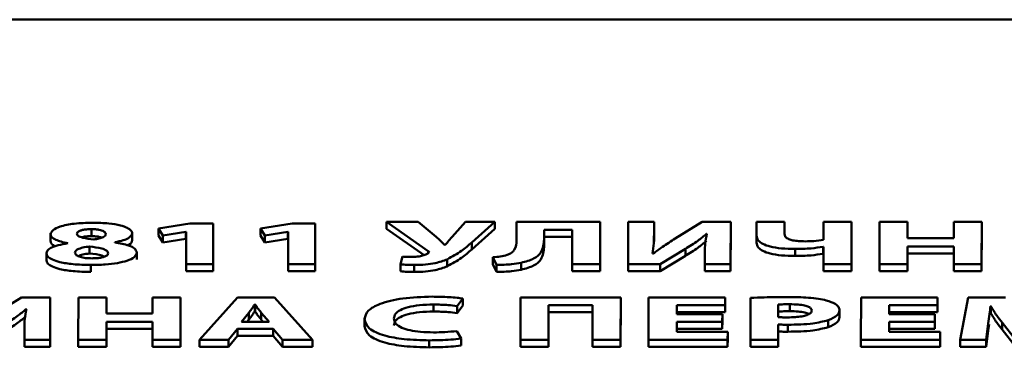
# Paper-space layout 'Лист1' of a CAD drawing. Units: millimetres. Extents: x -6799 to 835, y -2607 to 3672.
# Drawn here: x -5657 to -5643, y 3141 to 3145 of the extents above; entities that cross this region are included whole.
import ezdxf

# ---------------------------------------------------------------- set-up
doc = ezdxf.new("R2010")
doc.units = ezdxf.units.MM

psp = doc.layouts.new('Лист1')

# ---------------------------------------------------------------- linework, layer by layer
at = {"color": 7, "linetype": 'Continuous', "lineweight": 50}
for p, q in [((-5617.251, 3145.418), (-5677.074, 3145.418)), ((-5655.545, 3142.603), (-5655.545, 3142.509)), ((-5654.221, 3142.68), (-5654.646, 3142.613)), ((-5654.646, 3142.613), (-5654.584, 3142.516)), ((-5654.646, 3142.613), (-5654.646, 3142.519)), ((-5653.91, 3142.68), (-5654.221, 3142.68)), ((-5653.912, 3142.131), (-5653.91, 3142.68)), ((-5653.91, 3142.68), (-5653.91, 3142.586)), ((-5652.851, 3142.68), (-5653.275, 3142.613)), ((-5653.275, 3142.613), (-5653.214, 3142.516)), ((-5653.275, 3142.613), (-5653.275, 3142.519)), ((-5652.54, 3142.68), (-5652.851, 3142.68)), ((-5652.541, 3142.131), (-5652.54, 3142.68)), ((-5652.54, 3142.68), (-5652.54, 3142.586)), ((-5651.584, 3142.7), (-5651.024, 3142.309)), ((-5651.159, 3142.7), (-5651.584, 3142.7)), ((-5651.584, 3142.7), (-5651.584, 3142.606)), ((-5651.584, 3142.606), (-5651.079, 3142.254)), ((-5650.917, 3142.5), (-5651.159, 3142.7)), ((-5650.522, 3142.7), (-5650.703, 3142.502)), ((-5650.127, 3142.7), (-5650.522, 3142.7)), ((-5650.439, 3142.424), (-5650.127, 3142.7)), ((-5650.439, 3142.33), (-5650.127, 3142.606)), ((-5650.127, 3142.7), (-5650.127, 3142.606)), ((-5649.835, 3142.7), (-5649.836, 3142.451)), ((-5648.714, 3142.7), (-5649.835, 3142.7)), ((-5648.716, 3142.131), (-5648.714, 3142.7)), ((-5648.716, 3142.037), (-5648.714, 3142.606)), ((-5648.714, 3142.7), (-5648.714, 3142.606)), ((-5648.336, 3142.7), (-5648.338, 3142.131)), ((-5647.991, 3142.7), (-5648.336, 3142.7)), ((-5647.991, 3142.532), (-5647.991, 3142.7)), ((-5647.991, 3142.7), (-5647.991, 3142.606)), ((-5647.991, 3142.438), (-5647.991, 3142.606)), ((-5647.346, 3142.7), (-5647.705, 3142.477)), ((-5646.961, 3142.7), (-5647.346, 3142.7)), ((-5646.963, 3142.131), (-5646.961, 3142.7)), ((-5646.963, 3142.037), (-5646.961, 3142.606)), ((-5646.961, 3142.7), (-5646.961, 3142.606)), ((-5646.613, 3142.7), (-5646.613, 3142.514)), ((-5646.238, 3142.7), (-5646.613, 3142.7)), ((-5646.238, 3142.536), (-5646.238, 3142.7)), ((-5646.238, 3142.7), (-5646.238, 3142.606)), ((-5646.238, 3142.535), (-5646.238, 3142.606)), ((-5645.714, 3142.7), (-5645.714, 3142.461)), ((-5645.339, 3142.7), (-5645.714, 3142.7)), ((-5645.34, 3142.131), (-5645.339, 3142.7)), ((-5645.34, 3142.037), (-5645.339, 3142.606)), ((-5645.339, 3142.7), (-5645.339, 3142.606)), ((-5644.963, 3142.7), (-5644.965, 3142.131)), ((-5644.586, 3142.7), (-5644.963, 3142.7)), ((-5644.586, 3142.482), (-5644.586, 3142.7)), ((-5644.586, 3142.7), (-5644.586, 3142.606)), ((-5644.586, 3142.482), (-5644.586, 3142.606)), ((-5643.965, 3142.7), (-5643.966, 3142.482)), ((-5643.59, 3142.7), (-5643.965, 3142.7)), ((-5643.592, 3142.131), (-5643.59, 3142.7)), ((-5643.592, 3142.037), (-5643.59, 3142.606)), ((-5643.59, 3142.7), (-5643.59, 3142.606)), ((-5656.093, 3142.547), (-5656.093, 3142.441)), ((-5654.997, 3142.549), (-5654.997, 3142.56)), ((-5654.997, 3142.549), (-5654.997, 3142.455)), ((-5654.646, 3142.519), (-5654.584, 3142.422)), ((-5654.584, 3142.516), (-5654.278, 3142.566)), ((-5654.584, 3142.516), (-5654.584, 3142.422)), ((-5654.584, 3142.422), (-5654.278, 3142.472)), ((-5654.278, 3142.566), (-5654.273, 3142.566)), ((-5654.278, 3142.566), (-5654.278, 3142.472)), ((-5654.278, 3142.472), (-5654.273, 3142.472)), ((-5654.273, 3142.566), (-5654.274, 3142.131)), ((-5653.912, 3142.037), (-5653.91, 3142.586)), ((-5653.275, 3142.519), (-5653.214, 3142.422)), ((-5653.214, 3142.516), (-5652.908, 3142.566)), ((-5653.214, 3142.516), (-5653.214, 3142.422)), ((-5653.214, 3142.422), (-5652.908, 3142.472)), ((-5652.908, 3142.566), (-5652.903, 3142.566)), ((-5652.908, 3142.566), (-5652.908, 3142.472)), ((-5652.908, 3142.472), (-5652.903, 3142.472)), ((-5652.903, 3142.566), (-5652.904, 3142.131)), ((-5652.541, 3142.037), (-5652.54, 3142.586)), ((-5649.468, 3142.595), (-5649.09, 3142.595)), ((-5649.468, 3142.46), (-5649.468, 3142.595)), ((-5649.468, 3142.595), (-5649.468, 3142.501)), ((-5649.468, 3142.366), (-5649.468, 3142.501)), ((-5649.468, 3142.501), (-5649.09, 3142.501)), ((-5649.09, 3142.595), (-5649.091, 3142.131)), ((-5647.991, 3142.532), (-5647.991, 3142.438)), ((-5647.287, 3142.539), (-5647.28, 3142.539)), ((-5647.287, 3142.539), (-5647.287, 3142.499)), ((-5646.613, 3142.525), (-5646.613, 3142.419)), ((-5643.966, 3142.482), (-5644.586, 3142.482)), ((-5655.861, 3142.415), (-5655.861, 3142.413)), ((-5655.57, 3142.369), (-5655.57, 3142.276)), ((-5655.229, 3142.425), (-5655.229, 3142.428)), ((-5650.794, 3142.391), (-5650.802, 3142.391)), ((-5650.439, 3142.424), (-5650.439, 3142.33)), ((-5649.468, 3142.46), (-5649.468, 3142.366)), ((-5645.722, 3142.366), (-5645.715, 3142.366)), ((-5645.722, 3142.366), (-5645.722, 3142.272)), ((-5645.715, 3142.366), (-5645.715, 3142.131)), ((-5644.587, 3142.131), (-5644.586, 3142.369)), ((-5644.586, 3142.369), (-5643.966, 3142.369)), ((-5644.586, 3142.369), (-5644.586, 3142.276)), ((-5643.966, 3142.369), (-5643.967, 3142.131)), ((-5656.148, 3142.286), (-5656.148, 3142.181)), ((-5654.936, 3142.288), (-5654.936, 3142.3)), ((-5654.936, 3142.288), (-5654.936, 3142.194)), ((-5651.368, 3142.234), (-5651.395, 3142.131)), ((-5651.024, 3142.309), (-5651.024, 3142.28)), ((-5650.153, 3142.227), (-5650.106, 3142.123)), ((-5650.153, 3142.227), (-5650.153, 3142.133)), ((-5648.002, 3142.274), (-5648.012, 3142.274)), ((-5647.909, 3142.131), (-5647.57, 3142.337)), ((-5647.908, 3142.037), (-5647.57, 3142.243)), ((-5647.57, 3142.337), (-5647.57, 3142.243)), ((-5647.308, 3142.299), (-5647.308, 3142.131)), ((-5646.095, 3142.337), (-5646.095, 3142.243)), ((-5645.722, 3142.272), (-5645.715, 3142.272)), ((-5644.587, 3142.037), (-5644.586, 3142.276)), ((-5644.586, 3142.276), (-5643.967, 3142.276)), ((-5655.554, 3142.122), (-5655.554, 3142.028)), ((-5654.274, 3142.131), (-5653.912, 3142.131)), ((-5654.274, 3142.131), (-5654.274, 3142.037)), ((-5653.912, 3142.131), (-5653.912, 3142.037)), ((-5652.904, 3142.131), (-5652.541, 3142.131)), ((-5652.904, 3142.131), (-5652.904, 3142.037)), ((-5652.541, 3142.131), (-5652.541, 3142.037)), ((-5651.395, 3142.131), (-5651.395, 3142.037)), ((-5651.21, 3142.122), (-5651.21, 3142.028)), ((-5650.768, 3142.197), (-5650.768, 3142.103)), ((-5650.153, 3142.133), (-5650.106, 3142.029)), ((-5650.106, 3142.123), (-5650.106, 3142.029)), ((-5649.775, 3142.151), (-5649.775, 3142.057)), ((-5649.091, 3142.131), (-5648.716, 3142.131)), ((-5649.091, 3142.131), (-5649.091, 3142.037)), ((-5648.716, 3142.131), (-5648.716, 3142.037)), ((-5648.338, 3142.131), (-5647.909, 3142.131)), ((-5648.338, 3142.131), (-5648.338, 3142.037)), ((-5647.909, 3142.131), (-5647.908, 3142.037)), ((-5647.308, 3142.131), (-5647.308, 3142.037)), ((-5647.308, 3142.131), (-5646.963, 3142.131)), ((-5646.963, 3142.131), (-5646.963, 3142.037)), ((-5645.715, 3142.131), (-5645.715, 3142.037)), ((-5645.715, 3142.131), (-5645.34, 3142.131)), ((-5645.34, 3142.131), (-5645.34, 3142.037)), ((-5644.965, 3142.131), (-5644.587, 3142.131)), ((-5644.965, 3142.131), (-5644.965, 3142.037)), ((-5644.587, 3142.131), (-5644.587, 3142.037)), ((-5643.967, 3142.131), (-5643.967, 3142.037)), ((-5643.967, 3142.131), (-5643.592, 3142.131)), ((-5643.592, 3142.131), (-5643.592, 3142.037)), ((-5654.274, 3142.037), (-5653.912, 3142.037)), ((-5652.904, 3142.037), (-5652.541, 3142.037)), ((-5649.091, 3142.037), (-5648.716, 3142.037)), ((-5648.338, 3142.037), (-5647.908, 3142.037)), ((-5647.308, 3142.037), (-5646.963, 3142.037)), ((-5645.715, 3142.037), (-5645.34, 3142.037)), ((-5644.965, 3142.037), (-5644.587, 3142.037)), ((-5643.967, 3142.037), (-5643.592, 3142.037)), ((-5656.483, 3141.687), (-5656.842, 3141.463)), ((-5656.098, 3141.687), (-5656.483, 3141.687)), ((-5656.1, 3141.118), (-5656.098, 3141.687)), ((-5656.098, 3141.687), (-5656.098, 3141.593)), ((-5655.72, 3141.687), (-5655.722, 3141.118)), ((-5655.343, 3141.687), (-5655.72, 3141.687)), ((-5655.343, 3141.468), (-5655.343, 3141.687)), ((-5655.343, 3141.687), (-5655.342, 3141.593)), ((-5654.723, 3141.687), (-5654.723, 3141.468)), ((-5654.347, 3141.687), (-5654.723, 3141.687)), ((-5654.349, 3141.118), (-5654.347, 3141.687)), ((-5654.347, 3141.687), (-5654.347, 3141.593)), ((-5653.582, 3141.687), (-5654.092, 3141.118)), ((-5653.088, 3141.687), (-5653.582, 3141.687)), ((-5652.574, 3141.118), (-5653.088, 3141.687)), ((-5649.784, 3141.687), (-5649.785, 3141.118)), ((-5648.438, 3141.687), (-5649.784, 3141.687)), ((-5648.44, 3141.118), (-5648.438, 3141.687)), ((-5648.438, 3141.687), (-5648.438, 3141.593)), ((-5648.063, 3141.687), (-5648.064, 3141.118)), ((-5647.036, 3141.687), (-5648.063, 3141.687)), ((-5647.036, 3141.581), (-5647.036, 3141.687)), ((-5647.036, 3141.687), (-5647.036, 3141.593)), ((-5646.695, 3141.679), (-5646.696, 3141.118)), ((-5645.21, 3141.687), (-5645.212, 3141.118)), ((-5644.183, 3141.687), (-5645.21, 3141.687)), ((-5644.184, 3141.581), (-5644.183, 3141.687)), ((-5644.183, 3141.687), (-5644.183, 3141.593)), ((-5643.774, 3141.687), (-5643.881, 3141.118)), ((-5643.272, 3141.687), (-5643.774, 3141.687)), ((-5656.1, 3141.024), (-5656.098, 3141.593)), ((-5655.343, 3141.468), (-5655.342, 3141.593)), ((-5654.349, 3141.024), (-5654.347, 3141.593)), ((-5653.347, 3141.591), (-5653.352, 3141.591)), ((-5653.352, 3141.591), (-5653.352, 3141.497)), ((-5653.347, 3141.591), (-5653.347, 3141.497)), ((-5650.953, 3141.59), (-5650.952, 3141.496)), ((-5650.636, 3141.569), (-5650.56, 3141.671)), ((-5650.636, 3141.475), (-5650.56, 3141.577)), ((-5650.636, 3141.569), (-5650.636, 3141.475)), ((-5650.56, 3141.671), (-5650.56, 3141.577)), ((-5649.408, 3141.118), (-5649.407, 3141.581)), ((-5649.407, 3141.581), (-5648.816, 3141.581)), ((-5649.407, 3141.581), (-5649.407, 3141.488)), ((-5648.816, 3141.581), (-5648.817, 3141.118)), ((-5648.44, 3141.024), (-5648.438, 3141.593)), ((-5647.686, 3141.463), (-5647.685, 3141.581)), ((-5647.685, 3141.581), (-5647.036, 3141.581)), ((-5647.685, 3141.581), (-5647.685, 3141.488)), ((-5647.036, 3141.488), (-5647.036, 3141.593)), ((-5647.036, 3141.581), (-5647.036, 3141.488)), ((-5646.322, 3141.589), (-5646.323, 3141.421)), ((-5646.322, 3141.589), (-5646.322, 3141.495)), ((-5646.167, 3141.594), (-5646.167, 3141.5)), ((-5644.834, 3141.463), (-5644.833, 3141.581)), ((-5644.833, 3141.581), (-5644.184, 3141.581)), ((-5644.833, 3141.581), (-5644.833, 3141.488)), ((-5644.184, 3141.488), (-5644.183, 3141.593)), ((-5644.184, 3141.581), (-5644.184, 3141.488)), ((-5643.473, 3141.57), (-5643.468, 3141.57)), ((-5643.473, 3141.57), (-5643.473, 3141.476)), ((-5643.468, 3141.57), (-5643.468, 3141.476)), ((-5656.424, 3141.526), (-5656.417, 3141.526)), ((-5656.424, 3141.526), (-5656.424, 3141.485)), ((-5654.723, 3141.468), (-5655.343, 3141.468)), ((-5653.429, 3141.481), (-5653.528, 3141.36)), ((-5653.429, 3141.481), (-5653.429, 3141.387)), ((-5653.347, 3141.497), (-5653.352, 3141.497)), ((-5653.16, 3141.36), (-5653.264, 3141.481)), ((-5653.264, 3141.481), (-5653.264, 3141.387)), ((-5649.408, 3141.024), (-5649.407, 3141.488)), ((-5649.407, 3141.488), (-5648.816, 3141.488)), ((-5647.073, 3141.463), (-5647.686, 3141.463)), ((-5647.685, 3141.463), (-5647.685, 3141.488)), ((-5647.685, 3141.488), (-5647.036, 3141.488)), ((-5647.074, 3141.359), (-5647.073, 3141.463)), ((-5647.073, 3141.463), (-5647.073, 3141.369)), ((-5646.322, 3141.495), (-5646.322, 3141.421)), ((-5645.5, 3141.514), (-5645.5, 3141.526)), ((-5645.5, 3141.514), (-5645.5, 3141.42)), ((-5644.221, 3141.463), (-5644.834, 3141.463)), ((-5644.833, 3141.463), (-5644.833, 3141.488)), ((-5644.833, 3141.488), (-5644.184, 3141.488)), ((-5644.221, 3141.359), (-5644.221, 3141.463)), ((-5644.221, 3141.463), (-5644.221, 3141.369)), ((-5643.473, 3141.476), (-5643.468, 3141.476)), ((-5656.445, 3141.286), (-5656.445, 3141.118)), ((-5655.344, 3141.118), (-5655.343, 3141.356)), ((-5655.343, 3141.356), (-5654.724, 3141.356)), ((-5655.343, 3141.356), (-5655.343, 3141.262)), ((-5654.724, 3141.356), (-5654.724, 3141.118)), ((-5653.528, 3141.36), (-5653.16, 3141.36)), ((-5653.429, 3141.387), (-5653.451, 3141.36)), ((-5653.241, 3141.36), (-5653.264, 3141.387)), ((-5651.879, 3141.405), (-5651.879, 3141.299)), ((-5647.686, 3141.359), (-5647.074, 3141.359)), ((-5647.686, 3141.223), (-5647.686, 3141.359)), ((-5647.686, 3141.359), (-5647.686, 3141.265)), ((-5647.074, 3141.265), (-5647.073, 3141.369)), ((-5647.074, 3141.359), (-5647.074, 3141.265)), ((-5646.324, 3141.118), (-5646.323, 3141.321)), ((-5646.323, 3141.321), (-5646.323, 3141.227)), ((-5646.195, 3141.319), (-5646.195, 3141.225)), ((-5645.654, 3141.379), (-5645.654, 3141.285)), ((-5644.834, 3141.359), (-5644.221, 3141.359)), ((-5644.834, 3141.223), (-5644.834, 3141.359)), ((-5644.834, 3141.359), (-5644.834, 3141.265)), ((-5644.221, 3141.265), (-5644.221, 3141.369)), ((-5644.221, 3141.359), (-5644.221, 3141.265)), ((-5643.533, 3141.118), (-5643.503, 3141.334)), ((-5643.503, 3141.334), (-5643.503, 3141.24)), ((-5643.503, 3141.24), (-5643.491, 3141.323)), ((-5643.318, 3141.348), (-5643.14, 3141.127)), ((-5643.318, 3141.348), (-5643.318, 3141.254)), ((-5655.344, 3141.024), (-5655.343, 3141.262)), ((-5655.343, 3141.262), (-5654.724, 3141.262)), ((-5653.702, 3141.118), (-5653.583, 3141.264)), ((-5653.702, 3141.024), (-5653.583, 3141.17)), ((-5653.583, 3141.264), (-5653.106, 3141.264)), ((-5653.583, 3141.264), (-5653.583, 3141.17)), ((-5653.583, 3141.17), (-5653.106, 3141.17)), ((-5653.106, 3141.264), (-5652.978, 3141.118)), ((-5653.106, 3141.264), (-5653.106, 3141.17)), ((-5653.106, 3141.17), (-5652.978, 3141.024)), ((-5650.581, 3141.134), (-5650.637, 3141.234)), ((-5647.686, 3141.223), (-5647.686, 3141.265)), ((-5647.686, 3141.265), (-5647.074, 3141.265)), ((-5647.002, 3141.223), (-5647.686, 3141.223)), ((-5647.003, 3141.118), (-5647.002, 3141.223)), ((-5647.002, 3141.223), (-5647.002, 3141.129)), ((-5646.324, 3141.024), (-5646.323, 3141.227)), ((-5644.834, 3141.223), (-5644.834, 3141.265)), ((-5644.834, 3141.265), (-5644.221, 3141.265)), ((-5644.15, 3141.223), (-5644.834, 3141.223)), ((-5644.15, 3141.118), (-5644.15, 3141.223)), ((-5644.15, 3141.223), (-5644.15, 3141.129)), ((-5643.533, 3141.024), (-5643.503, 3141.24)), ((-5643.318, 3141.254), (-5643.14, 3141.033)), ((-5656.445, 3141.118), (-5656.1, 3141.118)), ((-5656.445, 3141.118), (-5656.445, 3141.024)), ((-5656.445, 3141.024), (-5656.1, 3141.024)), ((-5656.1, 3141.118), (-5656.1, 3141.024)), ((-5655.722, 3141.118), (-5655.344, 3141.118)), ((-5655.722, 3141.118), (-5655.722, 3141.024)), ((-5655.722, 3141.024), (-5655.344, 3141.024)), ((-5655.344, 3141.118), (-5655.344, 3141.024)), ((-5654.724, 3141.118), (-5654.724, 3141.024)), ((-5654.724, 3141.118), (-5654.349, 3141.118)), ((-5654.724, 3141.024), (-5654.349, 3141.024)), ((-5654.349, 3141.118), (-5654.349, 3141.024)), ((-5654.092, 3141.118), (-5653.702, 3141.118)), ((-5654.092, 3141.118), (-5654.092, 3141.024)), ((-5654.092, 3141.024), (-5653.702, 3141.024)), ((-5653.702, 3141.118), (-5653.702, 3141.024)), ((-5652.978, 3141.118), (-5652.574, 3141.118)), ((-5652.978, 3141.118), (-5652.978, 3141.024)), ((-5652.978, 3141.024), (-5652.574, 3141.024)), ((-5652.574, 3141.118), (-5652.574, 3141.024)), ((-5651.008, 3141.109), (-5651.008, 3141.015)), ((-5650.581, 3141.134), (-5650.581, 3141.04)), ((-5649.785, 3141.118), (-5649.408, 3141.118)), ((-5649.785, 3141.118), (-5649.785, 3141.024)), ((-5649.785, 3141.024), (-5649.408, 3141.024)), ((-5649.408, 3141.118), (-5649.408, 3141.024)), ((-5648.817, 3141.118), (-5648.817, 3141.024)), ((-5648.817, 3141.118), (-5648.44, 3141.118)), ((-5648.817, 3141.024), (-5648.44, 3141.024)), ((-5648.44, 3141.118), (-5648.44, 3141.024)), ((-5648.064, 3141.118), (-5648.064, 3141.024)), ((-5648.064, 3141.118), (-5647.003, 3141.118)), ((-5648.064, 3141.024), (-5647.003, 3141.024)), ((-5647.003, 3141.024), (-5647.002, 3141.129)), ((-5647.003, 3141.118), (-5647.003, 3141.024)), ((-5646.696, 3141.118), (-5646.324, 3141.118)), ((-5646.696, 3141.118), (-5646.696, 3141.024)), ((-5646.696, 3141.024), (-5646.324, 3141.024)), ((-5646.324, 3141.118), (-5646.324, 3141.024)), ((-5645.212, 3141.118), (-5645.212, 3141.024)), ((-5645.212, 3141.118), (-5644.15, 3141.118)), ((-5645.212, 3141.024), (-5644.15, 3141.024)), ((-5644.15, 3141.024), (-5644.15, 3141.129)), ((-5644.15, 3141.118), (-5644.15, 3141.024)), ((-5643.881, 3141.118), (-5643.533, 3141.118)), ((-5643.881, 3141.118), (-5643.881, 3141.024)), ((-5643.881, 3141.024), (-5643.533, 3141.024)), ((-5643.533, 3141.118), (-5643.533, 3141.024))]:
    psp.add_line(p, q, dxfattribs=at)
for points, knots in [([(-5655.527, 3142.689), (-5655.612, 3142.687), (-5655.77, 3142.683), (-5655.959, 3142.645), (-5656.074, 3142.593), (-5656.087, 3142.554), (-5656.093, 3142.535)], [0, 0, 0, 0, 0.3127008, 0.5879395, 0.7903784, 1, 1, 1, 1]), ([(-5655.545, 3142.603), (-5655.567, 3142.602), (-5655.608, 3142.601), (-5655.663, 3142.593), (-5655.706, 3142.58), (-5655.735, 3142.561), (-5655.739, 3142.547), (-5655.74, 3142.539)], [0, 0, 0, 0, 0.218521, 0.408371, 0.583548, 0.787006, 1, 1, 1, 1]), ([(-5655.35, 3142.535), (-5655.352, 3142.544), (-5655.357, 3142.563), (-5655.396, 3142.584), (-5655.444, 3142.596), (-5655.491, 3142.602), (-5655.526, 3142.602), (-5655.545, 3142.603)], [0, 0, 0, 0, 0.263048, 0.522032, 0.664429, 0.820461, 1, 1, 1, 1]), ([(-5654.997, 3142.549), (-5655, 3142.561), (-5655.007, 3142.587), (-5655.062, 3142.624), (-5655.162, 3142.659), (-5655.323, 3142.685), (-5655.454, 3142.688), (-5655.527, 3142.689)], [0, 0, 0, 0, 0.14855, 0.305077, 0.475349, 0.708321, 1, 1, 1, 1]), ([(-5656.093, 3142.535), (-5656.09, 3142.522), (-5656.083, 3142.495), (-5656.028, 3142.461), (-5655.953, 3142.433), (-5655.893, 3142.421), (-5655.861, 3142.415)], [0, 0, 0, 0, 0.263148, 0.530089, 0.754045, 1, 1, 1, 1]), ([(-5655.74, 3142.539), (-5655.736, 3142.529), (-5655.727, 3142.509), (-5655.643, 3142.481), (-5655.564, 3142.471), (-5655.513, 3142.465)], [0, 0, 0, 0, 0.25343, 0.515379, 1, 1, 1, 1]), ([(-5655.545, 3142.509), (-5655.567, 3142.508), (-5655.608, 3142.507), (-5655.653, 3142.501), (-5655.67, 3142.495), (-5655.674, 3142.494)], [0, 0, 0, 0, 0.476552, 0.890576, 1, 1, 1, 1]), ([(-5655.404, 3142.49), (-5655.405, 3142.49), (-5655.414, 3142.496), (-5655.445, 3142.501), (-5655.491, 3142.508), (-5655.526, 3142.508), (-5655.545, 3142.509)], [0, 0, 0, 0, 0.047401, 0.3312, 0.642175, 1, 1, 1, 1]), ([(-5655.513, 3142.465), (-5655.489, 3142.468), (-5655.441, 3142.475), (-5655.389, 3142.493), (-5655.356, 3142.513), (-5655.352, 3142.528), (-5655.35, 3142.535)], [0, 0, 0, 0, 0.272733, 0.549835, 0.770514, 1, 1, 1, 1]), ([(-5655.229, 3142.428), (-5655.19, 3142.436), (-5655.115, 3142.451), (-5655.02, 3142.492), (-5655.006, 3142.528), (-5654.997, 3142.549)], [0, 0, 0, 0, 0.310979, 0.589579, 1, 1, 1, 1]), ([(-5650.802, 3142.391), (-5650.822, 3142.411), (-5650.86, 3142.447), (-5650.899, 3142.484), (-5650.917, 3142.5)], [0, 0, 0, 0, 0.538568, 1, 1, 1, 1]), ([(-5650.703, 3142.502), (-5650.722, 3142.478), (-5650.752, 3142.441), (-5650.783, 3142.405), (-5650.794, 3142.391)], [0, 0, 0, 0, 0.639251, 1, 1, 1, 1]), ([(-5648.012, 3142.274), (-5648.005, 3142.32), (-5647.993, 3142.406), (-5647.992, 3142.492), (-5647.991, 3142.532)], [0, 0, 0, 0, 0.5391351, 1, 1, 1, 1]), ([(-5647.705, 3142.477), (-5647.764, 3142.44), (-5647.869, 3142.373), (-5647.961, 3142.304), (-5648.002, 3142.274)], [0, 0, 0, 0, 0.556133, 1, 1, 1, 1]), ([(-5647.57, 3142.337), (-5647.512, 3142.373), (-5647.408, 3142.439), (-5647.324, 3142.508), (-5647.287, 3142.539)], [0, 0, 0, 0, 0.555734, 1, 1, 1, 1]), ([(-5647.28, 3142.539), (-5647.289, 3142.496), (-5647.307, 3142.416), (-5647.307, 3142.336), (-5647.308, 3142.299)], [0, 0, 0, 0, 0.539197, 1, 1, 1, 1]), ([(-5646.613, 3142.514), (-5646.61, 3142.493), (-5646.603, 3142.455), (-5646.539, 3142.404), (-5646.431, 3142.365), (-5646.277, 3142.34), (-5646.158, 3142.338), (-5646.095, 3142.337)], [0, 0, 0, 0, 0.2182431, 0.4027629, 0.5720679, 0.7751835, 1, 1, 1, 1]), ([(-5645.959, 3142.439), (-5645.99, 3142.44), (-5646.047, 3142.441), (-5646.126, 3142.451), (-5646.19, 3142.47), (-5646.232, 3142.499), (-5646.236, 3142.523), (-5646.238, 3142.536)], [0, 0, 0, 0, 0.2034792, 0.3803543, 0.5454822, 0.7517266, 1, 1, 1, 1]), ([(-5655.861, 3142.413), (-5655.907, 3142.405), (-5655.995, 3142.389), (-5656.088, 3142.354), (-5656.14, 3142.315), (-5656.146, 3142.288), (-5656.148, 3142.275)], [0, 0, 0, 0, 0.290678, 0.560148, 0.771912, 1, 1, 1, 1]), ([(-5656.093, 3142.441), (-5656.09, 3142.428), (-5656.085, 3142.403), (-5656.047, 3142.382), (-5656.03, 3142.372)], [0, 0, 0, 0, 0.541813, 1, 1, 1, 1]), ([(-5655.57, 3142.369), (-5655.602, 3142.366), (-5655.662, 3142.358), (-5655.725, 3142.336), (-5655.76, 3142.312), (-5655.764, 3142.296), (-5655.766, 3142.287)], [0, 0, 0, 0, 0.300778, 0.571664, 0.780422, 1, 1, 1, 1]), ([(-5655.319, 3142.279), (-5655.323, 3142.291), (-5655.331, 3142.316), (-5655.42, 3142.352), (-5655.512, 3142.363), (-5655.57, 3142.369)], [0, 0, 0, 0, 0.27398, 0.534963, 1, 1, 1, 1]), ([(-5654.936, 3142.288), (-5654.942, 3142.307), (-5654.952, 3142.342), (-5655.053, 3142.394), (-5655.163, 3142.413), (-5655.229, 3142.425)], [0, 0, 0, 0, 0.303416, 0.579637, 1, 1, 1, 1]), ([(-5655.058, 3142.387), (-5655.052, 3142.389), (-5655.008, 3142.408), (-5655.002, 3142.433), (-5654.997, 3142.455)], [0, 0, 0, 0, 0.1319335, 1, 1, 1, 1]), ([(-5650.768, 3142.197), (-5650.7, 3142.235), (-5650.569, 3142.307), (-5650.481, 3142.386), (-5650.439, 3142.424)], [0, 0, 0, 0, 0.518741, 1, 1, 1, 1]), ([(-5649.836, 3142.451), (-5649.838, 3142.408), (-5649.842, 3142.352), (-5649.898, 3142.286), (-5649.942, 3142.266), (-5649.962, 3142.257)], [0, 0, 0, 0, 0.6331, 0.830105, 1, 1, 1, 1]), ([(-5649.775, 3142.151), (-5649.713, 3142.168), (-5649.584, 3142.204), (-5649.478, 3142.316), (-5649.472, 3142.403), (-5649.468, 3142.46)], [0, 0, 0, 0, 0.236997, 0.49551, 1, 1, 1, 1]), ([(-5649.775, 3142.057), (-5649.713, 3142.074), (-5649.584, 3142.11), (-5649.478, 3142.222), (-5649.472, 3142.309), (-5649.468, 3142.366)], [0, 0, 0, 0, 0.236997, 0.49551, 1, 1, 1, 1]), ([(-5647.57, 3142.243), (-5647.512, 3142.279), (-5647.408, 3142.345), (-5647.324, 3142.414), (-5647.287, 3142.445)], [0, 0, 0, 0, 0.555734, 1, 1, 1, 1]), ([(-5646.613, 3142.42), (-5646.61, 3142.399), (-5646.603, 3142.361), (-5646.539, 3142.31), (-5646.431, 3142.271), (-5646.277, 3142.246), (-5646.158, 3142.244), (-5646.095, 3142.243)], [0, 0, 0, 0, 0.218243, 0.402763, 0.572068, 0.775183, 1, 1, 1, 1]), ([(-5646.095, 3142.337), (-5646.023, 3142.338), (-5645.893, 3142.34), (-5645.774, 3142.358), (-5645.722, 3142.366)], [0, 0, 0, 0, 0.560838, 1, 1, 1, 1]), ([(-5645.714, 3142.461), (-5645.758, 3142.454), (-5645.836, 3142.442), (-5645.922, 3142.44), (-5645.959, 3142.439)], [0, 0, 0, 0, 0.556515, 1, 1, 1, 1]), ([(-5656.148, 3142.275), (-5656.144, 3142.261), (-5656.136, 3142.232), (-5656.071, 3142.191), (-5655.958, 3142.155), (-5655.779, 3142.127), (-5655.634, 3142.124), (-5655.554, 3142.122)], [0, 0, 0, 0, 0.14871, 0.305164, 0.476373, 0.710632, 1, 1, 1, 1]), ([(-5655.766, 3142.287), (-5655.763, 3142.276), (-5655.756, 3142.254), (-5655.699, 3142.229), (-5655.623, 3142.213), (-5655.567, 3142.211), (-5655.538, 3142.211)], [0, 0, 0, 0, 0.268475, 0.536601, 0.757119, 1, 1, 1, 1]), ([(-5655.57, 3142.276), (-5655.602, 3142.272), (-5655.66, 3142.265), (-5655.701, 3142.249), (-5655.719, 3142.242)], [0, 0, 0, 0, 0.554952, 1, 1, 1, 1]), ([(-5655.371, 3142.233), (-5655.382, 3142.239), (-5655.429, 3142.261), (-5655.509, 3142.269), (-5655.57, 3142.276)], [0, 0, 0, 0, 0.234888, 1, 1, 1, 1]), ([(-5655.554, 3142.122), (-5655.488, 3142.123), (-5655.365, 3142.125), (-5655.197, 3142.145), (-5655.058, 3142.178), (-5654.955, 3142.227), (-5654.942, 3142.268), (-5654.936, 3142.288)], [0, 0, 0, 0, 0.222859, 0.419664, 0.597052, 0.794332, 1, 1, 1, 1]), ([(-5655.538, 3142.211), (-5655.515, 3142.211), (-5655.471, 3142.212), (-5655.41, 3142.221), (-5655.361, 3142.235), (-5655.325, 3142.255), (-5655.321, 3142.271), (-5655.319, 3142.279)], [0, 0, 0, 0, 0.211108, 0.401201, 0.579045, 0.784647, 1, 1, 1, 1]), ([(-5651.244, 3142.23), (-5651.27, 3142.23), (-5651.312, 3142.23), (-5651.352, 3142.233), (-5651.368, 3142.234)], [0, 0, 0, 0, 0.630045, 1, 1, 1, 1]), ([(-5651.019, 3142.283), (-5651.03, 3142.276), (-5651.053, 3142.26), (-5651.108, 3142.243), (-5651.174, 3142.232), (-5651.22, 3142.231), (-5651.244, 3142.23)], [0, 0, 0, 0, 0.25132, 0.523602, 0.751524, 1, 1, 1, 1]), ([(-5651.024, 3142.309), (-5651.018, 3142.305), (-5651.01, 3142.298), (-5651.012, 3142.289), (-5651.017, 3142.285), (-5651.019, 3142.283)], [0, 0, 0, 0, 0.559554, 0.76706, 1, 1, 1, 1]), ([(-5650.768, 3142.103), (-5650.7, 3142.141), (-5650.569, 3142.213), (-5650.481, 3142.292), (-5650.439, 3142.33)], [0, 0, 0, 0, 0.518741, 1, 1, 1, 1]), ([(-5649.962, 3142.257), (-5649.992, 3142.249), (-5650.048, 3142.233), (-5650.119, 3142.229), (-5650.153, 3142.227)], [0, 0, 0, 0, 0.523126, 1, 1, 1, 1]), ([(-5646.095, 3142.243), (-5646.023, 3142.244), (-5645.893, 3142.246), (-5645.774, 3142.264), (-5645.722, 3142.272)], [0, 0, 0, 0, 0.560838, 1, 1, 1, 1]), ([(-5656.148, 3142.181), (-5656.144, 3142.167), (-5656.136, 3142.138), (-5656.071, 3142.097), (-5655.958, 3142.061), (-5655.779, 3142.033), (-5655.634, 3142.03), (-5655.554, 3142.028)], [0, 0, 0, 0, 0.14871, 0.305164, 0.476373, 0.710632, 1, 1, 1, 1]), ([(-5651.395, 3142.131), (-5651.366, 3142.128), (-5651.305, 3142.122), (-5651.242, 3142.122), (-5651.21, 3142.122)], [0, 0, 0, 0, 0.485642, 1, 1, 1, 1]), ([(-5651.21, 3142.122), (-5651.159, 3142.123), (-5651.062, 3142.125), (-5650.901, 3142.149), (-5650.818, 3142.179), (-5650.768, 3142.197)], [0, 0, 0, 0, 0.29854, 0.570991, 1, 1, 1, 1]), ([(-5651.21, 3142.028), (-5651.159, 3142.029), (-5651.062, 3142.031), (-5650.901, 3142.055), (-5650.818, 3142.085), (-5650.768, 3142.103)], [0, 0, 0, 0, 0.29854, 0.570991, 1, 1, 1, 1]), ([(-5650.106, 3142.123), (-5650.037, 3142.124), (-5649.921, 3142.127), (-5649.817, 3142.144), (-5649.775, 3142.151)], [0, 0, 0, 0, 0.5990557, 1, 1, 1, 1]), ([(-5651.395, 3142.037), (-5651.366, 3142.034), (-5651.305, 3142.028), (-5651.242, 3142.028), (-5651.21, 3142.028)], [0, 0, 0, 0, 0.485642, 1, 1, 1, 1]), ([(-5650.106, 3142.029), (-5650.037, 3142.03), (-5649.921, 3142.033), (-5649.817, 3142.05), (-5649.775, 3142.057)], [0, 0, 0, 0, 0.599056, 1, 1, 1, 1]), ([(-5650.97, 3141.696), (-5651.104, 3141.692), (-5651.364, 3141.683), (-5651.671, 3141.61), (-5651.851, 3141.507), (-5651.869, 3141.433), (-5651.879, 3141.394)], [0, 0, 0, 0, 0.282073, 0.545302, 0.758529, 1, 1, 1, 1]), ([(-5650.56, 3141.671), (-5650.584, 3141.674), (-5650.643, 3141.683), (-5650.78, 3141.693), (-5650.893, 3141.695), (-5650.97, 3141.696)], [0, 0, 0, 0, 0.190669, 0.455908, 1, 1, 1, 1]), ([(-5646.186, 3141.691), (-5646.295, 3141.691), (-5646.465, 3141.69), (-5646.634, 3141.682), (-5646.695, 3141.679)], [0, 0, 0, 0, 0.640754, 1, 1, 1, 1]), ([(-5645.678, 3141.646), (-5645.712, 3141.653), (-5645.786, 3141.67), (-5645.959, 3141.688), (-5646.096, 3141.69), (-5646.186, 3141.691)], [0, 0, 0, 0, 0.232491, 0.495119, 1, 1, 1, 1]), ([(-5653.352, 3141.591), (-5653.366, 3141.57), (-5653.391, 3141.533), (-5653.418, 3141.497), (-5653.429, 3141.481)], [0, 0, 0, 0, 0.564057, 1, 1, 1, 1]), ([(-5653.264, 3141.481), (-5653.28, 3141.501), (-5653.31, 3141.538), (-5653.336, 3141.575), (-5653.347, 3141.591)], [0, 0, 0, 0, 0.563986, 1, 1, 1, 1]), ([(-5651.484, 3141.401), (-5651.48, 3141.423), (-5651.473, 3141.463), (-5651.405, 3141.517), (-5651.293, 3141.558), (-5651.137, 3141.585), (-5651.015, 3141.588), (-5650.953, 3141.59)], [0, 0, 0, 0, 0.2193851, 0.4073061, 0.5797777, 0.7824859, 1, 1, 1, 1]), ([(-5650.953, 3141.59), (-5650.886, 3141.589), (-5650.777, 3141.587), (-5650.675, 3141.574), (-5650.636, 3141.569)], [0, 0, 0, 0, 0.616258, 1, 1, 1, 1]), ([(-5646.167, 3141.594), (-5646.202, 3141.594), (-5646.254, 3141.594), (-5646.306, 3141.59), (-5646.322, 3141.589)], [0, 0, 0, 0, 0.673862, 1, 1, 1, 1]), ([(-5645.873, 3141.51), (-5645.875, 3141.52), (-5645.878, 3141.537), (-5645.912, 3141.561), (-5645.972, 3141.58), (-5646.06, 3141.592), (-5646.129, 3141.593), (-5646.167, 3141.594)], [0, 0, 0, 0, 0.185111, 0.353285, 0.520917, 0.739482, 1, 1, 1, 1]), ([(-5645.5, 3141.514), (-5645.503, 3141.529), (-5645.509, 3141.558), (-5645.562, 3141.606), (-5645.634, 3141.631), (-5645.678, 3141.646)], [0, 0, 0, 0, 0.301198, 0.583534, 1, 1, 1, 1]), ([(-5643.503, 3141.334), (-5643.497, 3141.377), (-5643.486, 3141.456), (-5643.477, 3141.535), (-5643.473, 3141.57)], [0, 0, 0, 0, 0.552537, 1, 1, 1, 1]), ([(-5643.468, 3141.57), (-5643.443, 3141.527), (-5643.4, 3141.452), (-5643.342, 3141.379), (-5643.318, 3141.348)], [0, 0, 0, 0, 0.571521, 1, 1, 1, 1]), ([(-5656.707, 3141.323), (-5656.649, 3141.36), (-5656.545, 3141.426), (-5656.461, 3141.495), (-5656.424, 3141.526)], [0, 0, 0, 0, 0.555616, 1, 1, 1, 1]), ([(-5656.707, 3141.229), (-5656.649, 3141.266), (-5656.545, 3141.332), (-5656.461, 3141.401), (-5656.424, 3141.432)], [0, 0, 0, 0, 0.555616, 1, 1, 1, 1]), ([(-5656.417, 3141.526), (-5656.426, 3141.483), (-5656.444, 3141.403), (-5656.444, 3141.323), (-5656.445, 3141.286)], [0, 0, 0, 0, 0.539428, 1, 1, 1, 1]), ([(-5653.352, 3141.497), (-5653.366, 3141.476), (-5653.391, 3141.439), (-5653.418, 3141.403), (-5653.429, 3141.387)], [0, 0, 0, 0, 0.564057, 1, 1, 1, 1]), ([(-5653.264, 3141.387), (-5653.28, 3141.407), (-5653.31, 3141.444), (-5653.336, 3141.481), (-5653.347, 3141.497)], [0, 0, 0, 0, 0.563986, 1, 1, 1, 1]), ([(-5651.484, 3141.307), (-5651.48, 3141.329), (-5651.473, 3141.369), (-5651.405, 3141.423), (-5651.293, 3141.464), (-5651.137, 3141.491), (-5651.015, 3141.494), (-5650.952, 3141.496)], [0, 0, 0, 0, 0.219385, 0.407306, 0.579778, 0.782486, 1, 1, 1, 1]), ([(-5650.952, 3141.496), (-5650.886, 3141.495), (-5650.777, 3141.493), (-5650.675, 3141.48), (-5650.636, 3141.475)], [0, 0, 0, 0, 0.616258, 1, 1, 1, 1]), ([(-5646.323, 3141.421), (-5646.302, 3141.42), (-5646.26, 3141.417), (-5646.218, 3141.417), (-5646.197, 3141.417)], [0, 0, 0, 0, 0.496124, 1, 1, 1, 1]), ([(-5646.167, 3141.5), (-5646.202, 3141.5), (-5646.254, 3141.5), (-5646.306, 3141.496), (-5646.322, 3141.495)], [0, 0, 0, 0, 0.673862, 1, 1, 1, 1]), ([(-5646.197, 3141.417), (-5646.162, 3141.418), (-5646.097, 3141.419), (-5646.008, 3141.43), (-5645.934, 3141.448), (-5645.881, 3141.476), (-5645.876, 3141.499), (-5645.873, 3141.51)], [0, 0, 0, 0, 0.2190613, 0.4105499, 0.5837397, 0.7823496, 1, 1, 1, 1]), ([(-5645.912, 3141.464), (-5645.914, 3141.464), (-5645.925, 3141.473), (-5645.973, 3141.485), (-5646.059, 3141.498), (-5646.129, 3141.5), (-5646.167, 3141.5)], [0, 0, 0, 0, 0.026332, 0.278712, 0.607775, 1, 1, 1, 1]), ([(-5645.654, 3141.379), (-5645.605, 3141.4), (-5645.514, 3141.44), (-5645.505, 3141.49), (-5645.5, 3141.514)], [0, 0, 0, 0, 0.53432, 1, 1, 1, 1]), ([(-5645.654, 3141.285), (-5645.605, 3141.306), (-5645.514, 3141.346), (-5645.504, 3141.396), (-5645.5, 3141.42)], [0, 0, 0, 0, 0.53432, 1, 1, 1, 1]), ([(-5643.468, 3141.476), (-5643.443, 3141.433), (-5643.4, 3141.358), (-5643.342, 3141.285), (-5643.318, 3141.254)], [0, 0, 0, 0, 0.571521, 1, 1, 1, 1]), ([(-5651.879, 3141.394), (-5651.867, 3141.351), (-5651.845, 3141.268), (-5651.633, 3141.171), (-5651.336, 3141.117), (-5651.123, 3141.112), (-5651.008, 3141.109)], [0, 0, 0, 0, 0.274967, 0.53143, 0.746829, 1, 1, 1, 1]), ([(-5651.879, 3141.3), (-5651.867, 3141.257), (-5651.845, 3141.174), (-5651.633, 3141.077), (-5651.336, 3141.023), (-5651.123, 3141.018), (-5651.008, 3141.015)], [0, 0, 0, 0, 0.2749672, 0.5314304, 0.7468288, 1, 1, 1, 1]), ([(-5650.951, 3141.216), (-5651.009, 3141.217), (-5651.12, 3141.219), (-5651.269, 3141.241), (-5651.389, 3141.279), (-5651.471, 3141.334), (-5651.479, 3141.378), (-5651.484, 3141.401)], [0, 0, 0, 0, 0.203199, 0.38355, 0.554557, 0.763492, 1, 1, 1, 1]), ([(-5646.323, 3141.321), (-5646.301, 3141.321), (-5646.258, 3141.319), (-5646.215, 3141.319), (-5646.195, 3141.319)], [0, 0, 0, 0, 0.519215, 1, 1, 1, 1]), ([(-5646.195, 3141.319), (-5646.078, 3141.321), (-5645.88, 3141.324), (-5645.719, 3141.363), (-5645.654, 3141.379)], [0, 0, 0, 0, 0.591203, 1, 1, 1, 1]), ([(-5646.195, 3141.225), (-5646.078, 3141.227), (-5645.88, 3141.23), (-5645.719, 3141.269), (-5645.654, 3141.285)], [0, 0, 0, 0, 0.591203, 1, 1, 1, 1]), ([(-5650.637, 3141.234), (-5650.691, 3141.229), (-5650.793, 3141.218), (-5650.9, 3141.216), (-5650.951, 3141.216)], [0, 0, 0, 0, 0.523622, 1, 1, 1, 1]), ([(-5646.323, 3141.227), (-5646.301, 3141.227), (-5646.258, 3141.225), (-5646.215, 3141.225), (-5646.195, 3141.225)], [0, 0, 0, 0, 0.519215, 1, 1, 1, 1]), ([(-5651.008, 3141.109), (-5650.91, 3141.11), (-5650.764, 3141.112), (-5650.627, 3141.128), (-5650.581, 3141.134)], [0, 0, 0, 0, 0.6672662, 1, 1, 1, 1]), ([(-5651.008, 3141.015), (-5650.91, 3141.016), (-5650.764, 3141.018), (-5650.627, 3141.034), (-5650.581, 3141.04)], [0, 0, 0, 0, 0.667266, 1, 1, 1, 1])]:
    psp.add_open_spline(points, degree=3, knots=knots, dxfattribs=at)

doc.saveas('drawing.dxf')
